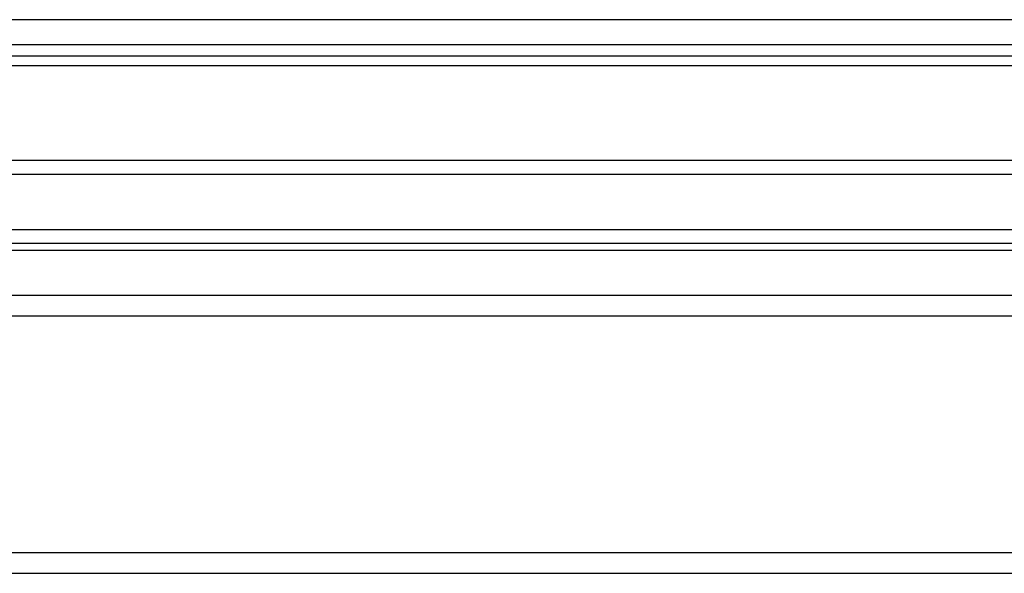
# Model space of a CAD drawing. Units: millimetres. Extents: x -1319 to 3519, y -1539 to 2345.
# Drawn here: x 587 to 658, y -1450 to -1410 of the extents above; entities that cross this region are included whole.
import ezdxf

# ---------------------------------------------------------------- set-up
doc = ezdxf.new("R2010")
doc.units = ezdxf.units.MM
doc.header["$LTSCALE"] = 65.395
doc.layers.get('0').update_dxf_attribs({"linetype": 'CONTINUOUS'})

msp = doc.modelspace()

# ---------------------------------------------------------------- linework, layer by layer
at = {"linetype": 'Continuous'}
for p, q in [((1047.16, -1410.345), (228.36, -1410.345)), ((1047.16, -1412.145), (228.36, -1412.145)), ((255.66, -1412.945), (981.66, -1412.945)), ((254.951, -1413.639), (964.235, -1413.639)), ((295.56, -1420.445), (961.598, -1420.445)), ((295.56, -1421.445), (961.598, -1421.445)), ((961.598, -1425.445), (295.56, -1425.445)), ((990.56, -1426.445), (295.56, -1426.445)), ((961.598, -1426.945), (295.56, -1426.945)), ((240.97, -1430.145), (999.165, -1430.145)), ((241.06, -1431.645), (999.06, -1431.645)), ((241.06, -1448.645), (999.06, -1448.645)), ((241.06, -1450.145), (999.06, -1450.145))]:
    msp.add_line(p, q, dxfattribs=at)

doc.saveas('drawing.dxf')
